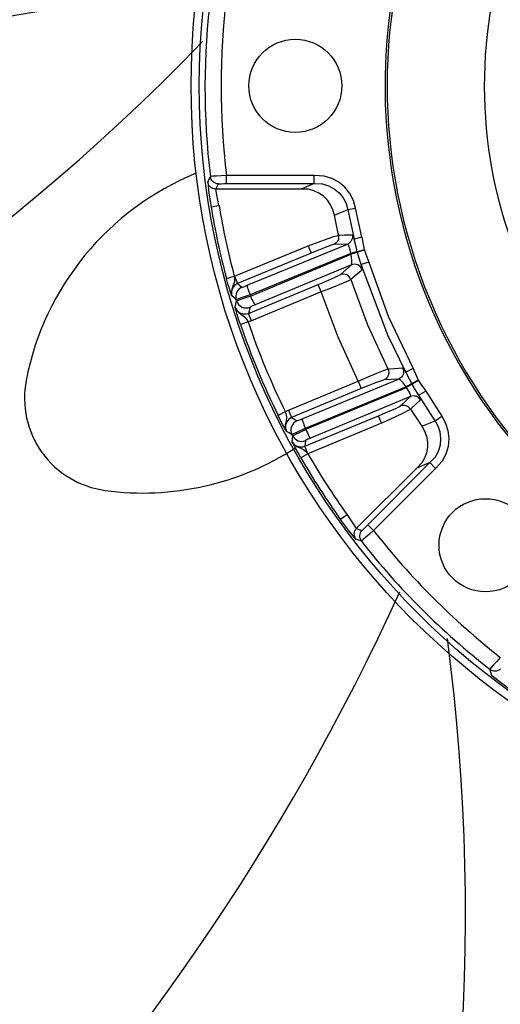
# Model space of a CAD drawing. Extents: x -1043 to 2188, y -512 to 505.
# Drawn here: x 1695 to 1746, y -99 to 7 of the extents above; entities that cross this region are included whole.
import ezdxf

# ---------------------------------------------------------------- set-up
doc = ezdxf.new("R2010")
doc.units = 0
doc.layers.get('0').update_dxf_attribs({"linetype": 'CONTINUOUS'})

msp = doc.modelspace()

# ---------------------------------------------------------------- linework, layer by layer
at = {"color": 7, "linetype": 'CONTINUOUS'}
for p, q in [((1715.92, -11.09), (1716.2, -10.52)), ((1726.51, -9.64), (1717.07, -9.64)), ((1717.07, -10.5), (1717.07, -9.64)), ((1717.07, -10.5), (1726.51, -10.5)), ((1726.51, -10.5), (1725.09, -11.09)), ((1726.51, -10.5), (1726.51, -9.64)), ((1725.09, -11.09), (1715.92, -11.09)), ((1715.41, -12.99), (1716.26, -12.85)), ((1728.66, -13.9), (1730.1, -13.3)), ((1730.1, -13.3), (1730.95, -13.15)), ((1730.1, -13.3), (1730.8, -16.47)), ((1731.63, -16.26), (1730.95, -13.15)), ((1729.1, -16.04), (1728.66, -13.9)), ((1731.63, -16.26), (1730.8, -16.47)), ((1717.92, -20.46), (1725.84, -17.18)), ((1726.17, -17.97), (1718.25, -21.25)), ((1719.29, -21.43), (1730.07, -17)), ((1725.84, -17.18), (1726.17, -17.97)), ((1730.07, -17), (1728.59, -17.04)), ((1731.88, -17.61), (1731.13, -17.82)), ((1731.14, -17.88), (1731.13, -17.82)), ((1731.9, -17.67), (1731.14, -17.88)), ((1731.88, -17.61), (1731.9, -17.67)), ((1730.44, -18.01), (1719.61, -22.46)), ((1719.65, -22.58), (1730.46, -18.07)), ((1730.46, -18.07), (1730.44, -18.01)), ((1732.38, -18.94), (1731.56, -19.19)), ((1730.49, -19.23), (1720.15, -23.54)), ((1729.3, -20.29), (1730.49, -19.23)), ((1717.07, -20.68), (1717.91, -20.46)), ((1717.91, -20.46), (1717.92, -20.46)), ((1717.92, -20.46), (1718.25, -21.25)), ((1718.25, -21.25), (1718.73, -21.64)), ((1719.44, -24.44), (1726.93, -21.34)), ((1727.26, -22.13), (1719.77, -25.24)), ((1727.26, -22.13), (1726.93, -21.34)), ((1718.16, -23.1), (1718.12, -22.95)), ((1719.61, -22.46), (1719.65, -22.58)), ((1719.6, -23.78), (1719.44, -24.44)), ((1719.39, -25.35), (1718.57, -25.63)), ((1719.77, -25.24), (1719.39, -25.35)), ((1719.77, -25.24), (1719.44, -24.44)), ((1737.12, -30.37), (1736.36, -30.77)), ((1723.74, -34.83), (1731.23, -31.73)), ((1725.21, -35.77), (1735.57, -31.5)), ((1731.23, -31.73), (1731.56, -32.53)), ((1735.57, -31.5), (1733.98, -31.59)), ((1737.67, -31.61), (1736.99, -31.99)), ((1737.7, -31.66), (1737.02, -32.05)), ((1737.67, -31.61), (1737.7, -31.66)), ((1731.56, -32.53), (1724.07, -35.63)), ((1736.37, -32.34), (1725.54, -36.8)), ((1725.59, -36.9), (1736.4, -32.4)), ((1736.4, -32.4), (1736.37, -32.34)), ((1737.02, -32.05), (1736.99, -31.99)), ((1736.86, -33.38), (1726.09, -37.86)), ((1735.78, -34.39), (1736.86, -33.38)), ((1738.48, -32.8), (1737.74, -33.23)), ((1739.49, -35.97), (1737.74, -33.23)), ((1738.48, -32.8), (1740.2, -35.47)), ((1723.39, -35.02), (1723.74, -34.83)), ((1723.74, -34.83), (1724.07, -35.63)), ((1736.84, -34.74), (1738.05, -36.56)), ((1723.39, -35.02), (1722.62, -35.4)), ((1724.07, -35.63), (1724.66, -35.98)), ((1725.49, -38.72), (1733.4, -35.45)), ((1733.73, -36.24), (1733.4, -35.45)), ((1739.49, -35.97), (1740.2, -35.47)), ((1725.54, -36.8), (1725.59, -36.9)), ((1733.73, -36.24), (1725.82, -39.52)), ((1738.05, -36.56), (1739.49, -35.97)), ((1724.19, -37.62), (1724.12, -37.48)), ((1725.55, -38.11), (1725.49, -38.72)), ((1725.82, -39.52), (1725.49, -38.72)), ((1725.8, -39.53), (1725.06, -39.96)), ((1725.82, -39.52), (1725.8, -39.53)), ((1737.51, -41.08), (1731.02, -47.56)), ((1732.25, -47.16), (1738.93, -40.48)), ((1739.54, -41.09), (1732.86, -47.77)), ((1738.93, -40.48), (1737.51, -41.08)), ((1738.93, -40.48), (1739.54, -41.09)), ((1730.03, -46.07), (1729.33, -46.57)), ((1731.02, -47.56), (1731.63, -47.76)), ((1732.25, -47.16), (1732.86, -47.77))]:
    msp.add_line(p, q, dxfattribs=at)
at = {"color": 7, "linetype": 'CONTINUOUS', "flags": 128}
for points in [[(1715.35, -9.75), (1715.32, -9.8), (1715.22, -10), (1715.06, -10.32)], [(1715.06, -10.32), (1715.19, -11.54), (1715.41, -12.99)], [(1715.92, -11.09), (1715.76, -11.08), (1715.61, -11.03), (1715.47, -10.96), (1715.34, -10.87), (1715.23, -10.76), (1715.15, -10.62), (1715.09, -10.48), (1715.06, -10.32)], [(1717.07, -9.64), (1716.49, -9.67), (1715.99, -9.7), (1715.6, -9.72), (1715.39, -9.74), (1715.35, -9.75)], [(1716.2, -10.52), (1716.05, -10.51), (1715.89, -10.47), (1715.75, -10.4), (1715.63, -10.3), (1715.52, -10.19), (1715.43, -10.05), (1715.38, -9.91), (1715.35, -9.75)], [(1716.2, -10.52), (1716.22, -10.52), (1716.33, -10.51), (1716.52, -10.51), (1716.78, -10.5), (1717.07, -10.5)], [(1730.95, -13.15), (1730.72, -12.33), (1730.32, -11.57), (1729.79, -10.9), (1729.13, -10.35), (1728.38, -9.94), (1727.56, -9.69), (1726.51, -9.64)], [(1726.51, -10.5), (1727.39, -10.53), (1728.05, -10.73), (1728.65, -11.06), (1729.18, -11.5), (1729.6, -12.03), (1729.92, -12.64), (1730.1, -13.3)], [(1716.26, -12.85), (1716.05, -11.7), (1715.92, -11.09)], [(1728.66, -13.9), (1728.51, -13.32), (1728.25, -12.78), (1727.91, -12.29), (1727.48, -11.86), (1726.99, -11.52), (1726.45, -11.27), (1725.87, -11.11), (1725.09, -11.09)], [(1725.84, -17.18), (1726.92, -16.78), (1727.89, -16.43), (1728.62, -16.18), (1729.03, -16.06), (1729.1, -16.04)], [(1729.1, -16.04), (1729.12, -16.19), (1729.12, -16.34), (1729.09, -16.49), (1729.03, -16.63), (1728.95, -16.76), (1728.85, -16.87), (1728.73, -16.97), (1728.59, -17.04)], [(1729.1, -16.04), (1729.23, -16.04), (1729.75, -16.02), (1730.58, -15.99)], [(1730.58, -15.99), (1730.6, -16.14), (1730.6, -16.3), (1730.57, -16.45), (1730.51, -16.59), (1730.43, -16.72), (1730.33, -16.83), (1730.21, -16.92), (1730.07, -17)], [(1730.58, -15.99), (1730.65, -16.09), (1730.77, -16.39), (1730.8, -16.47)], [(1731.13, -17.82), (1730.99, -17.3), (1730.8, -16.47)], [(1731.63, -16.26), (1731.79, -17.17), (1731.88, -17.61)], [(1728.59, -17.04), (1728.54, -17.05), (1728.24, -17.15), (1727.69, -17.36), (1726.97, -17.64), (1726.17, -17.97)], [(1730.44, -18.01), (1730.4, -17.78), (1730.32, -17.46), (1730.23, -17.2), (1730.15, -17.04), (1730.07, -17)], [(1731.13, -17.82), (1731.07, -17.83), (1731.01, -17.85), (1730.94, -17.87), (1730.85, -17.89), (1730.76, -17.92), (1730.66, -17.95), (1730.55, -17.98), (1730.44, -18.01)], [(1731.14, -17.88), (1731.09, -17.9), (1731.03, -17.91), (1730.95, -17.93), (1730.87, -17.96), (1730.77, -17.98), (1730.67, -18.01), (1730.57, -18.04), (1730.46, -18.07)], [(1731.56, -19.19), (1731.3, -18.4), (1731.14, -17.88)], [(1731.9, -17.67), (1732.05, -18.09), (1732.38, -18.94)], [(1730.49, -19.23), (1730.52, -19.19), (1730.55, -19.03), (1730.55, -18.76), (1730.52, -18.44), (1730.46, -18.07)], [(1732.38, -18.94), (1734.46, -24.74), (1737.12, -30.37)], [(1731.64, -19.76), (1731.53, -19.86), (1731.11, -20.23), (1730.45, -20.82)], [(1731.64, -19.76), (1731.56, -19.6), (1731.46, -19.46), (1731.33, -19.33), (1731.18, -19.24), (1731.01, -19.18), (1730.83, -19.16), (1730.66, -19.18), (1730.49, -19.23)], [(1736.36, -30.77), (1734.41, -26.78), (1731.56, -19.19)], [(1731.56, -19.19), (1731.62, -19.46), (1731.65, -19.71), (1731.64, -19.76)], [(1717.63, -22.55), (1717.63, -22.55), (1717.62, -22.52), (1717.62, -22.52), (1717.57, -22.38), (1717.5, -22.17), (1717.38, -21.77), (1717.23, -21.26), (1717.07, -20.68)], [(1717.91, -20.46), (1717.93, -20.77), (1717.92, -21.07), (1717.8, -21.42), (1717.63, -21.84), (1717.58, -22.28), (1717.6, -22.42), (1717.63, -22.54), (1717.63, -22.55)], [(1726.93, -21.34), (1727.28, -21.19), (1728.04, -20.87), (1728.68, -20.59), (1729.11, -20.39), (1729.3, -20.29)], [(1730.45, -20.82), (1730.19, -20.94), (1729.61, -21.19), (1728.75, -21.54), (1727.73, -21.95), (1727.26, -22.13)], [(1730.45, -20.82), (1730.37, -20.66), (1730.27, -20.51), (1730.14, -20.39), (1729.99, -20.3), (1729.82, -20.25), (1729.64, -20.22), (1729.47, -20.24), (1729.3, -20.29)], [(1730.45, -20.82), (1732.24, -25.69), (1734.42, -30.41)], [(1718.25, -21.25), (1717.94, -21.44), (1717.72, -21.73), (1717.6, -22.07), (1717.6, -22.43), (1717.63, -22.55)], [(1718.73, -21.64), (1718.56, -21.74), (1718.4, -21.86), (1718.27, -22.01), (1718.17, -22.18), (1718.11, -22.36), (1718.07, -22.56), (1718.08, -22.75), (1718.12, -22.95)], [(1718.73, -21.64), (1718.74, -21.64), (1718.8, -21.62), (1718.92, -21.58), (1719.09, -21.51), (1719.29, -21.43)], [(1719.29, -21.43), (1719.28, -21.46), (1719.29, -21.53), (1719.31, -21.63), (1719.35, -21.76), (1719.4, -21.91), (1719.47, -22.09), (1719.54, -22.27), (1719.61, -22.46)], [(1731.23, -31.73), (1729.06, -27.01), (1727.26, -22.13)], [(1718.12, -22.95), (1718.06, -22.91), (1717.86, -22.74), (1717.63, -22.55)], [(1718, -23.77), (1718.01, -23.72), (1718.08, -23.44), (1718.16, -23.1)], [(1719.61, -22.46), (1719.08, -22.64), (1718.62, -22.79), (1718.3, -22.9), (1718.13, -22.95), (1718.12, -22.95)], [(1718.16, -23.1), (1718.26, -23.06), (1718.53, -22.97), (1718.95, -22.82), (1719.46, -22.64), (1719.65, -22.58)], [(1718.16, -23.1), (1718.25, -23.31), (1718.38, -23.49), (1718.54, -23.64), (1718.73, -23.76), (1718.94, -23.83), (1719.17, -23.86), (1719.39, -23.84), (1719.6, -23.78)], [(1719.65, -22.58), (1719.73, -22.77), (1719.81, -22.95), (1719.89, -23.12), (1719.96, -23.26), (1720.03, -23.38), (1720.08, -23.47), (1720.12, -23.52), (1720.15, -23.54)], [(1718.57, -25.63), (1718.38, -25.06), (1718.23, -24.56), (1718.1, -24.15), (1718.04, -23.94), (1718.01, -23.79), (1718.01, -23.79), (1718, -23.77), (1718, -23.77)], [(1718, -23.77), (1718.04, -23.87), (1718.23, -24.17), (1718.52, -24.4), (1718.86, -24.51), (1719.22, -24.51), (1719.44, -24.44)], [(1718, -23.77), (1718, -23.77), (1718.05, -23.9), (1718.11, -24.02), (1718.39, -24.36), (1718.76, -24.62), (1719.06, -24.84), (1719.24, -25.08), (1719.39, -25.35)], [(1720.15, -23.54), (1720.08, -23.57), (1719.89, -23.65), (1719.74, -23.71), (1719.64, -23.76), (1719.6, -23.78)], [(1731.23, -31.73), (1732.29, -31.27), (1733.22, -30.88), (1733.94, -30.58), (1734.35, -30.43), (1734.42, -30.41)], [(1734.42, -30.41), (1734.48, -30.57), (1734.51, -30.75), (1734.5, -30.92), (1734.46, -31.1), (1734.38, -31.26), (1734.27, -31.4), (1734.14, -31.51), (1733.98, -31.59)], [(1734.42, -30.41), (1734.56, -30.4), (1735.12, -30.37), (1736, -30.31)], [(1736, -30.31), (1736.07, -30.48), (1736.1, -30.65), (1736.09, -30.83), (1736.05, -31), (1735.97, -31.16), (1735.86, -31.3), (1735.73, -31.42), (1735.57, -31.5)], [(1736, -30.31), (1736.11, -30.41), (1736.31, -30.69), (1736.36, -30.77)], [(1737.12, -30.37), (1737.48, -31.2), (1737.67, -31.61)], [(1733.98, -31.59), (1733.93, -31.61), (1733.61, -31.71), (1733.07, -31.92), (1732.36, -32.2), (1731.56, -32.53)], [(1736.37, -32.34), (1736.26, -32.19), (1736.04, -31.9), (1735.84, -31.68), (1735.68, -31.54), (1735.57, -31.5)], [(1736.99, -31.99), (1736.74, -31.51), (1736.36, -30.77)], [(1737.7, -31.66), (1737.94, -32.04), (1738.48, -32.8)], [(1736.99, -31.99), (1736.94, -32.02), (1736.88, -32.05), (1736.82, -32.09), (1736.74, -32.13), (1736.65, -32.18), (1736.56, -32.23), (1736.47, -32.28), (1736.37, -32.34)], [(1737.02, -32.05), (1736.97, -32.07), (1736.92, -32.11), (1736.85, -32.15), (1736.77, -32.19), (1736.69, -32.24), (1736.6, -32.29), (1736.5, -32.34), (1736.4, -32.4)], [(1736.86, -33.38), (1736.88, -33.33), (1736.85, -33.19), (1736.76, -32.97), (1736.6, -32.7), (1736.4, -32.4)], [(1737.74, -33.23), (1737.29, -32.51), (1737.02, -32.05)], [(1737.92, -33.73), (1737.83, -33.82), (1737.45, -34.17), (1736.84, -34.74)], [(1737.92, -33.73), (1737.83, -33.61), (1737.72, -33.5), (1737.59, -33.42), (1737.45, -33.35), (1737.31, -33.32), (1737.15, -33.31), (1737, -33.33), (1736.86, -33.38)], [(1737.74, -33.23), (1737.84, -33.44), (1737.92, -33.67), (1737.92, -33.73)], [(1733.4, -35.45), (1733.79, -35.28), (1734.55, -34.96), (1735.18, -34.69), (1735.6, -34.49), (1735.78, -34.39)], [(1736.84, -34.74), (1736.61, -34.87), (1736.05, -35.15), (1735.23, -35.54), (1734.24, -36.01), (1733.73, -36.24)], [(1736.84, -34.74), (1736.75, -34.62), (1736.64, -34.51), (1736.52, -34.43), (1736.38, -34.37), (1736.23, -34.33), (1736.08, -34.33), (1735.93, -34.35), (1735.78, -34.39)], [(1723.53, -37.12), (1723.53, -37.12), (1723.52, -37.1), (1723.52, -37.1), (1723.44, -36.97), (1723.33, -36.77), (1723.13, -36.4), (1722.89, -35.94), (1722.62, -35.4)], [(1723.39, -35.02), (1723.48, -35.32), (1723.52, -35.62), (1723.47, -35.98), (1723.39, -36.43), (1723.43, -36.87), (1723.47, -37), (1723.53, -37.12), (1723.53, -37.12)], [(1724.07, -35.63), (1723.77, -35.82), (1723.54, -36.1), (1723.42, -36.45), (1723.42, -36.81), (1723.53, -37.12)], [(1724.66, -35.98), (1724.66, -35.98), (1724.72, -35.96), (1724.85, -35.91), (1725.02, -35.85), (1725.21, -35.77)], [(1725.21, -35.77), (1725.21, -35.8), (1725.21, -35.86), (1725.24, -35.96), (1725.28, -36.09), (1725.33, -36.25), (1725.39, -36.42), (1725.46, -36.61), (1725.54, -36.8)], [(1740.2, -35.47), (1740.61, -36.22), (1740.87, -37.04), (1740.97, -37.89), (1740.89, -38.74), (1740.65, -39.56), (1740.25, -40.32), (1739.54, -41.09)], [(1724.66, -35.98), (1724.46, -36.09), (1724.29, -36.23), (1724.15, -36.41), (1724.05, -36.61), (1724, -36.83), (1723.99, -37.05), (1724.03, -37.27), (1724.12, -37.48)], [(1725.54, -36.8), (1725.03, -37.04), (1724.6, -37.25), (1724.29, -37.4), (1724.13, -37.48), (1724.12, -37.48)], [(1724.19, -37.62), (1724.28, -37.57), (1724.54, -37.43), (1724.93, -37.24), (1725.41, -37), (1725.59, -36.9)], [(1725.59, -36.9), (1725.68, -37.09), (1725.76, -37.28), (1725.84, -37.44), (1725.91, -37.59), (1725.97, -37.71), (1726.03, -37.79), (1726.07, -37.85), (1726.09, -37.86)], [(1738.05, -36.56), (1738.35, -37.08), (1738.55, -37.65), (1738.66, -38.24), (1738.66, -38.83), (1738.55, -39.42), (1738.35, -39.99), (1738.05, -40.5), (1737.51, -41.08)], [(1738.93, -40.48), (1739.53, -39.84), (1739.85, -39.23), (1740.05, -38.58), (1740.11, -37.9), (1740.03, -37.21), (1739.83, -36.56), (1739.49, -35.97)], [(1724.12, -37.48), (1724.06, -37.44), (1723.8, -37.29), (1723.53, -37.12)], [(1724.13, -38.24), (1724.13, -38.2), (1724.16, -37.94), (1724.19, -37.62)], [(1724.19, -37.62), (1724.3, -37.78), (1724.44, -37.93), (1724.6, -38.04), (1724.78, -38.12), (1724.97, -38.17), (1725.17, -38.19), (1725.36, -38.16), (1725.55, -38.11)], [(1726.09, -37.86), (1726.02, -37.89), (1725.83, -37.97), (1725.69, -38.04), (1725.59, -38.08), (1725.55, -38.11)], [(1725.06, -39.96), (1724.76, -39.44), (1724.51, -38.98), (1724.31, -38.6), (1724.21, -38.4), (1724.14, -38.27), (1724.14, -38.27), (1724.13, -38.25), (1724.13, -38.24)], [(1724.13, -38.24), (1724.28, -38.46), (1724.57, -38.68), (1724.91, -38.79), (1725.27, -38.79), (1725.49, -38.72)], [(1724.13, -38.24), (1724.13, -38.25), (1724.2, -38.36), (1724.36, -38.54), (1724.63, -38.75), (1725.05, -38.93), (1725.38, -39.09), (1725.61, -39.29), (1725.8, -39.53)], [(1730.03, -46.07), (1730.68, -47.04), (1731.02, -47.56)], [(1730.96, -48.71), (1730.19, -47.75), (1729.33, -46.57)], [(1731.02, -47.56), (1730.92, -47.68), (1730.84, -47.82), (1730.79, -47.97), (1730.77, -48.12), (1730.78, -48.28), (1730.81, -48.43), (1730.87, -48.58), (1730.96, -48.71)], [(1731.63, -47.76), (1731.64, -47.75), (1731.73, -47.68), (1731.87, -47.54), (1732.05, -47.37), (1732.25, -47.16)], [(1731.63, -47.76), (1731.52, -47.88), (1731.45, -48.02), (1731.4, -48.17), (1731.37, -48.32), (1731.38, -48.48), (1731.42, -48.64), (1731.48, -48.78), (1731.57, -48.91)], [(1732.86, -47.77), (1732.44, -48.16), (1732.06, -48.49), (1731.77, -48.75), (1731.6, -48.89), (1731.57, -48.91)], [(1731.57, -48.91), (1731.51, -48.89), (1731.3, -48.82), (1730.96, -48.71)], [(1746.49, -61.4), (1746.11, -61.83), (1745.77, -62.21), (1745.52, -62.5), (1745.38, -62.67), (1745.36, -62.7)], [(1746.51, -62.64), (1746.39, -62.74), (1746.25, -62.82), (1746.1, -62.87), (1745.94, -62.89), (1745.79, -62.89), (1745.63, -62.85), (1745.49, -62.79), (1745.36, -62.7)], [(1745.36, -62.7), (1745.37, -62.75), (1745.44, -62.97), (1745.56, -63.31)], [(1745.56, -63.31), (1746.51, -64.07), (1747.69, -64.94)]]:
    msp.add_lwpolyline(points, dxfattribs=at)
at = {"color": 7, "linetype": 'CONTINUOUS'}
for radius in [81, 80.12, 80.12]:
    msp.add_circle((1794.27, 0), radius, dxfattribs=at)
at = {"linetype": 'CONTINUOUS'}
for centre in [(1724.47, 0), (1744.91, -49.35)]:
    msp.add_circle(centre, 5, dxfattribs=at)
for centre, radius, start, end in [((1654.49, 254), 249.6, 205.306, 284.0879), ((1794.27, 0), 49.5, 322.6948, 217.3052), ((1547.99, 165.68), 231.57, 268.1458, 315.9789), ((1725.24, -37.4), 30.25, 112.2046, 169.0363), ((1705.37, -33.55), 10, 169.0363, 262.3628), ((1708.06, -13.49), 30.25, 262.3628, 302.8754), ((1508.53, 49.09), 249.6, 256.7346, 335.5165), ((1511.18, -89.24), 231.57, 319.5744, 7.4075), ((1577.73, -192.79), 249.6, 308.1631, 26.9451)]:
    msp.add_arc(centre, radius, start, end)
at = {"color": 7, "linetype": 'CONTINUOUS'}
for centre, radius, start, end in [((1794.27, 0), 60.15, 293.2423, 285.3542), ((1794.27, 0), 59.93, 293.5314, 284.5854), ((1794.41, -0.17), 79.65, 172.8517, 186.9101), ((1797.44, 0), 80.95, 173.162, 186.838), ((1794.27, 0), 79.92, 189.3521, 195.0009), ((1794.27, 0), 79.05, 189.3521, 195.0009), ((1794.27, 0), 79.05, 198.7039, 206.2961), ((1794.27, 0), 79.92, 198.7039, 206.2961), ((1794.27, 0), 79.92, 209.9991, 215.6479), ((1794.27, 0), 79.05, 209.9991, 215.6479), ((1796.51, 2.25), 80.95, 218.162, 231.838), ((1794.25, 0.22), 79.65, 218.0899, 232.1483)]:
    msp.add_arc(centre, radius, start, end, dxfattribs=at)

doc.saveas('drawing.dxf')
